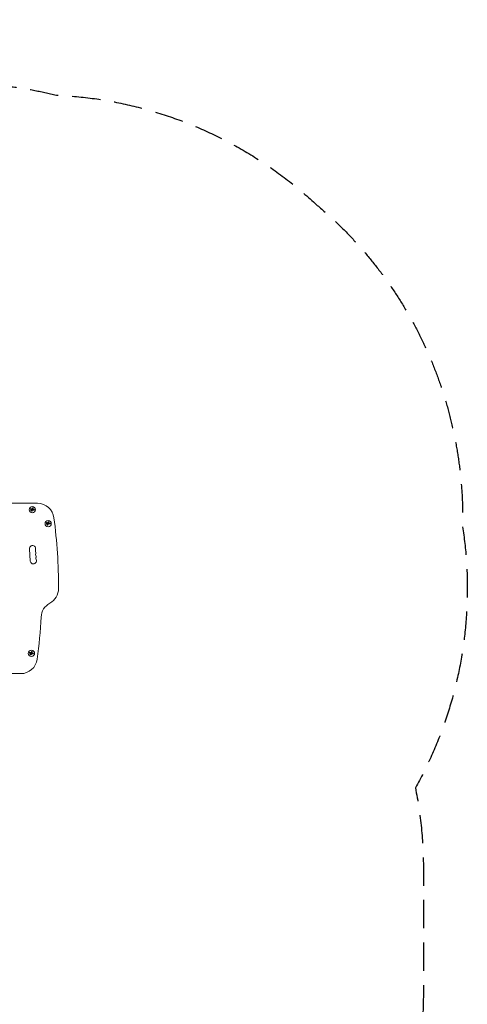
# Model space of a CAD drawing. Units: millimetres. Extents: x -4136 to 5216, y -2930 to 3695.
# Drawn here: x 3211 to 5216, y -715 to 3695 of the extents above; entities that cross this region are included whole.
import ezdxf

# ---------------------------------------------------------------- set-up
doc = ezdxf.new("R2010")
doc.units = ezdxf.units.MM
doc.header["$LTSCALE"] = 20
doc.linetypes.add('HIDDEN', pattern=[9.525, 6.35, -3.175])
doc.layers.add('2d', color=230, linetype='Continuous')
doc.layers.add('CSA-SafetyZone', color=63, linetype='HIDDEN')

msp = doc.modelspace()

# ---------------------------------------------------------------- linework, layer by layer
at = {"layer": '2d', "lineweight": 0}
for p, q in [((3033.3, 1529.2), (3290.5, 1529.2)), ((3268.1, 1504), (3268.7, 1507.8)), ((3272.9, 1501.4), (3276, 1501.4)), ((3264.6, 1494.6), (3265.7, 1497.4)), ((3276, 1498.8), (3270.2, 1498.8)), ((3335.2, 1432.6), (3336.3, 1435.4)), ((3338.8, 1442), (3339.4, 1445.8)), ((3346.6, 1436.8), (3340.9, 1436.8)), ((3343.6, 1439.4), (3346.6, 1439.4)), ((3255.1, 1325.5), (3258.7, 1270.6)), ((3260.2, 851.5), (3261.3, 854.2)), ((3263.8, 860.8), (3264.4, 864.6)), ((3271.6, 855.6), (3265.9, 855.6)), ((3268.6, 858.3), (3271.6, 858.3)), ((3215.5, 766.1), (3033.3, 766.1))]:
    msp.add_line(p, q, dxfattribs=at)
for centre in [(3268.4, 1500.2), (3339.1, 1438.2), (3264.1, 857)]:
    msp.add_circle(centre, 14, dxfattribs=at)
for centre, radius, start, end in [((3290.5, 1454.2), 75, 7.4858, 90), ((957.6, 1147.6), 2428, 0, 7.4858), ((3268.9, 1326.4), 13.8, 344.2717, 183.7429), ((3295.3, 1318.9), 13.8, 164.2717, 203.2141), ((3270, 1308.1), 13.8, 344.2717, 23.2141), ((3296.5, 1300.6), 13.8, 164.2717, 203.2141), ((3271.2, 1289.8), 13.8, 344.2717, 23.2141), ((3297.7, 1282.3), 13.8, 164.2717, 203.2141), ((3272.4, 1271.5), 13.8, 183.7429, 23.2141), ((3310.6, 1147.6), 75, 298.4787, 360), ((3382.1, 1015.8), 75, 118.4787, 176.9804), ((882.6, 1147.6), 2428, 352.5142, 356.9804), ((3215.5, 841.1), 75, 270, 352.5142)]:
    msp.add_arc(centre, radius, start, end, dxfattribs=at)
for points, knots in [([(3261.9, 1504.6), (3261.8, 1504.7), (3261.6, 1504.7), (3261.5, 1504.7), (3261.4, 1504.7), (3261.2, 1504.7), (3261.1, 1504.7), (3261, 1504.6), (3260.8, 1504.6), (3260.7, 1504.5), (3260.6, 1504.4), (3260.5, 1504.3), (3260.5, 1504.2), (3260.4, 1504.1), (3260.4, 1504), (3260.3, 1503.9), (3260.3, 1503.8), (3260.3, 1503.7), (3260.3, 1503.6), (3260.3, 1503.5), (3260.3, 1503.4), (3260.3, 1503.3), (3260.4, 1503.1), (3260.4, 1503), (3260.5, 1503), (3260.6, 1502.9), (3260.7, 1502.8), (3260.8, 1502.7), (3260.8, 1502.7), (3260.8, 1502.7), (3260.9, 1502.6)], [0, 0, 0, 0, 0.123267, 0.123267, 0.123267, 0.246944, 0.246944, 0.246944, 0.364412, 0.364412, 0.364412, 0.469764, 0.469764, 0.469764, 0.565076, 0.565076, 0.565076, 0.656937, 0.656937, 0.656937, 0.751946, 0.751946, 0.751946, 0.854928, 0.854928, 0.854928, 0.968152, 0.968152, 0.968152, 1, 1, 1, 1]), ([(3263.7, 1500), (3263.4, 1500.3), (3263, 1500.5), (3262.2, 1500.6), (3261.7, 1500.5), (3261, 1499.9), (3260.8, 1499.5), (3260.7, 1498.6), (3260.8, 1498.1), (3261.1, 1497.8)], [0.5, 0.5, 0.5, 0.5, 0.625, 0.625, 0.75, 0.75, 0.875, 0.875, 1, 1, 1, 1]), ([(3261.1, 1497.8), (3261.4, 1497.4), (3261.8, 1497.2), (3262.7, 1497.1), (3263.2, 1497.3), (3263.8, 1497.8), (3264.1, 1498.2), (3264.2, 1499.1), (3264, 1499.6), (3263.7, 1500)], [0, 0, 0, 0, 0.125, 0.125, 0.25, 0.25, 0.375, 0.375, 0.5, 0.5, 0.5, 0.5]), ([(3264.3, 1500.8), (3264.3, 1500.8), (3264.3, 1500.8), (3264.3, 1500.8), (3264.3, 1500.8), (3264.4, 1500.7), (3264.4, 1500.7)], [0, 0, 0, 0, 0.541586, 0.541586, 0.541586, 1, 1, 1, 1]), ([(3267.3, 1502.6), (3267.3, 1502.5), (3267.2, 1502.4), (3267, 1502.4), (3266.9, 1502.3), (3266.8, 1502.3), (3266.7, 1502.3), (3266.6, 1502.3), (3266.5, 1502.3), (3266.3, 1502.3), (3266.3, 1502.3), (3266.2, 1502.4), (3266.1, 1502.4)], [0, 0, 0, 0, 0.26951, 0.26951, 0.26951, 0.539189, 0.539189, 0.539189, 0.809594, 0.809594, 0.809594, 1, 1, 1, 1]), ([(3271.4, 1507.4), (3271.4, 1507.5), (3271.4, 1507.7), (3271.3, 1507.9), (3271.3, 1508), (3271.2, 1508.2), (3271.2, 1508.3), (3271.1, 1508.5), (3271, 1508.6), (3270.8, 1508.7), (3270.7, 1508.8), (3270.6, 1508.8), (3270.4, 1508.9), (3270.3, 1508.9), (3270.1, 1508.9), (3270, 1508.9), (3269.9, 1508.9), (3269.7, 1508.9), (3269.6, 1508.8), (3269.5, 1508.8), (3269.3, 1508.7), (3269.2, 1508.7), (3269.1, 1508.6), (3269, 1508.5), (3268.9, 1508.3), (3268.8, 1508.2), (3268.8, 1508.1), (3268.7, 1507.9), (3268.7, 1507.9), (3268.7, 1507.8), (3268.7, 1507.8)], [0, 0, 0, 0, 0.120796, 0.120796, 0.120796, 0.242046, 0.242046, 0.242046, 0.356333, 0.356333, 0.356333, 0.459168, 0.459168, 0.459168, 0.553739, 0.553739, 0.553739, 0.646543, 0.646543, 0.646543, 0.743592, 0.743592, 0.743592, 0.848997, 0.848997, 0.848997, 0.964083, 0.964083, 0.964083, 1, 1, 1, 1]), ([(3271.7, 1501.6), (3271.6, 1501.6), (3271.5, 1501.6), (3271.4, 1501.7), (3271.2, 1501.8), (3271.1, 1501.9), (3271, 1502), (3271, 1502.1), (3270.9, 1502.2), (3270.8, 1502.4), (3270.8, 1502.5), (3270.8, 1502.6), (3270.8, 1502.7)], [0, 0, 0, 0, 0.2593, 0.2593, 0.2593, 0.519012, 0.519012, 0.519012, 0.774897, 0.774897, 0.774897, 1, 1, 1, 1]), ([(3276, 1498.8), (3276.1, 1498.8), (3276.3, 1498.8), (3276.4, 1498.9), (3276.6, 1498.9), (3276.7, 1499), (3276.9, 1499.1), (3277, 1499.2), (3277.1, 1499.4), (3277.1, 1499.5), (3277.2, 1499.6), (3277.3, 1499.8), (3277.3, 1499.9), (3277.3, 1500.1), (3277.3, 1500.2), (3277.3, 1500.4), (3277.2, 1500.5), (3277.2, 1500.6), (3277.1, 1500.7), (3277.1, 1500.8), (3277, 1501), (3276.9, 1501.1), (3276.8, 1501.2), (3276.7, 1501.2), (3276.5, 1501.3), (3276.4, 1501.4), (3276.3, 1501.4), (3276.1, 1501.4), (3276.1, 1501.4), (3276, 1501.4), (3276, 1501.4)], [0, 0, 0, 0, 0.12144, 0.12144, 0.12144, 0.243283, 0.243283, 0.243283, 0.358856, 0.358856, 0.358856, 0.462986, 0.462986, 0.462986, 0.558085, 0.558085, 0.558085, 0.650496, 0.650496, 0.650496, 0.746429, 0.746429, 0.746429, 0.850305, 0.850305, 0.850305, 0.963913, 0.963913, 0.963913, 1, 1, 1, 1]), ([(3264.6, 1494.6), (3264.5, 1494.5), (3264.5, 1494.4), (3264.5, 1494.2), (3264.5, 1494.1), (3264.5, 1494), (3264.6, 1493.8), (3264.6, 1493.7), (3264.7, 1493.6), (3264.7, 1493.5), (3264.8, 1493.4), (3264.9, 1493.3), (3265, 1493.2), (3265.1, 1493.2), (3265.2, 1493.1), (3265.4, 1493.1), (3265.5, 1493.1), (3265.6, 1493.1), (3265.7, 1493.1), (3265.8, 1493.1), (3265.9, 1493.1), (3266, 1493.2), (3266.2, 1493.2), (3266.3, 1493.3), (3266.3, 1493.4), (3266.4, 1493.5), (3266.5, 1493.6), (3266.6, 1493.7), (3266.6, 1493.7), (3266.6, 1493.7), (3266.6, 1493.8)], [0, 0, 0, 0, 0.117688, 0.117688, 0.117688, 0.23572, 0.23572, 0.23572, 0.348983, 0.348983, 0.348983, 0.453941, 0.453941, 0.453941, 0.55245, 0.55245, 0.55245, 0.649106, 0.649106, 0.649106, 0.748614, 0.748614, 0.748614, 0.85433, 0.85433, 0.85433, 0.967387, 0.967387, 0.967387, 1, 1, 1, 1]), ([(3265.7, 1497.9), (3265.7, 1497.9), (3265.8, 1497.8), (3265.8, 1497.8), (3265.8, 1497.7), (3265.8, 1497.7), (3265.8, 1497.6), (3265.8, 1497.6), (3265.8, 1497.6), (3265.8, 1497.6)], [0, 0, 0, 0, 0.444984, 0.444984, 0.444984, 0.890124, 0.890124, 0.890124, 1, 1, 1, 1]), ([(3332.6, 1442.6), (3332.4, 1442.7), (3332.3, 1442.7), (3332.2, 1442.7), (3332, 1442.7), (3331.9, 1442.7), (3331.8, 1442.7), (3331.6, 1442.7), (3331.5, 1442.6), (3331.4, 1442.5), (3331.3, 1442.4), (3331.2, 1442.3), (3331.1, 1442.2), (3331.1, 1442.1), (3331, 1442), (3331, 1441.9), (3331, 1441.8), (3330.9, 1441.7), (3330.9, 1441.6), (3331, 1441.5), (3331, 1441.4), (3331, 1441.3), (3331, 1441.2), (3331.1, 1441.1), (3331.2, 1441), (3331.2, 1440.9), (3331.3, 1440.8), (3331.4, 1440.7), (3331.5, 1440.7), (3331.5, 1440.7), (3331.5, 1440.7)], [0, 0, 0, 0, 0.123267, 0.123267, 0.123267, 0.246944, 0.246944, 0.246944, 0.364412, 0.364412, 0.364412, 0.469764, 0.469764, 0.469764, 0.565076, 0.565076, 0.565076, 0.656937, 0.656937, 0.656937, 0.751946, 0.751946, 0.751946, 0.854928, 0.854928, 0.854928, 0.968152, 0.968152, 0.968152, 1, 1, 1, 1]), ([(3334.4, 1438), (3334.1, 1438.3), (3333.7, 1438.5), (3332.8, 1438.6), (3332.4, 1438.5), (3331.7, 1437.9), (3331.5, 1437.5), (3331.4, 1436.6), (3331.5, 1436.1), (3331.8, 1435.8)], [0.5, 0.5, 0.5, 0.5, 0.625, 0.625, 0.75, 0.75, 0.875, 0.875, 1, 1, 1, 1]), ([(3331.8, 1435.8), (3332.1, 1435.4), (3332.5, 1435.2), (3333.4, 1435.1), (3333.8, 1435.3), (3334.5, 1435.8), (3334.7, 1436.2), (3334.8, 1437.1), (3334.7, 1437.6), (3334.4, 1438)], [0, 0, 0, 0, 0.125, 0.125, 0.25, 0.25, 0.375, 0.375, 0.5, 0.5, 0.5, 0.5]), ([(3334.9, 1438.9), (3334.9, 1438.8), (3335, 1438.8), (3335, 1438.8), (3335, 1438.8), (3335, 1438.7), (3335, 1438.7)], [0, 0, 0, 0, 0.541586, 0.541586, 0.541586, 1, 1, 1, 1]), ([(3335.2, 1432.6), (3335.2, 1432.5), (3335.2, 1432.4), (3335.2, 1432.2), (3335.1, 1432.1), (3335.2, 1432), (3335.2, 1431.8), (3335.3, 1431.7), (3335.3, 1431.6), (3335.4, 1431.5), (3335.5, 1431.4), (3335.6, 1431.3), (3335.7, 1431.3), (3335.8, 1431.2), (3335.9, 1431.1), (3336, 1431.1), (3336.1, 1431.1), (3336.3, 1431.1), (3336.4, 1431.1), (3336.5, 1431.1), (3336.6, 1431.1), (3336.7, 1431.2), (3336.8, 1431.2), (3336.9, 1431.3), (3337, 1431.4), (3337.1, 1431.5), (3337.2, 1431.6), (3337.2, 1431.7), (3337.3, 1431.7), (3337.3, 1431.7), (3337.3, 1431.8)], [0, 0, 0, 0, 0.117688, 0.117688, 0.117688, 0.23572, 0.23572, 0.23572, 0.348983, 0.348983, 0.348983, 0.453941, 0.453941, 0.453941, 0.55245, 0.55245, 0.55245, 0.649106, 0.649106, 0.649106, 0.748614, 0.748614, 0.748614, 0.85433, 0.85433, 0.85433, 0.967387, 0.967387, 0.967387, 1, 1, 1, 1]), ([(3336.4, 1436), (3336.4, 1435.9), (3336.4, 1435.9), (3336.4, 1435.8), (3336.4, 1435.7), (3336.4, 1435.7), (3336.4, 1435.6), (3336.4, 1435.6), (3336.4, 1435.6), (3336.4, 1435.6)], [0, 0, 0, 0, 0.444984, 0.444984, 0.444984, 0.890124, 0.890124, 0.890124, 1, 1, 1, 1]), ([(3338, 1440.6), (3337.9, 1440.5), (3337.8, 1440.4), (3337.7, 1440.4), (3337.6, 1440.3), (3337.5, 1440.3), (3337.4, 1440.3), (3337.2, 1440.3), (3337.1, 1440.3), (3337, 1440.3), (3336.9, 1440.3), (3336.9, 1440.4), (3336.8, 1440.4)], [0, 0, 0, 0, 0.26951, 0.26951, 0.26951, 0.539189, 0.539189, 0.539189, 0.809594, 0.809594, 0.809594, 1, 1, 1, 1]), ([(3342, 1445.4), (3342.1, 1445.5), (3342, 1445.7), (3342, 1445.9), (3342, 1446), (3341.9, 1446.2), (3341.8, 1446.3), (3341.7, 1446.5), (3341.6, 1446.6), (3341.5, 1446.7), (3341.4, 1446.8), (3341.2, 1446.8), (3341.1, 1446.9), (3340.9, 1446.9), (3340.8, 1446.9), (3340.7, 1446.9), (3340.5, 1446.9), (3340.4, 1446.9), (3340.3, 1446.9), (3340.1, 1446.8), (3340, 1446.8), (3339.9, 1446.7), (3339.8, 1446.6), (3339.7, 1446.5), (3339.6, 1446.4), (3339.5, 1446.2), (3339.4, 1446.1), (3339.4, 1445.9), (3339.4, 1445.9), (3339.4, 1445.8), (3339.4, 1445.8)], [0, 0, 0, 0, 0.120796, 0.120796, 0.120796, 0.242046, 0.242046, 0.242046, 0.356333, 0.356333, 0.356333, 0.459168, 0.459168, 0.459168, 0.553739, 0.553739, 0.553739, 0.646543, 0.646543, 0.646543, 0.743592, 0.743592, 0.743592, 0.848997, 0.848997, 0.848997, 0.964083, 0.964083, 0.964083, 1, 1, 1, 1]), ([(3342.4, 1439.6), (3342.3, 1439.6), (3342.1, 1439.7), (3342, 1439.7), (3341.9, 1439.8), (3341.8, 1439.9), (3341.7, 1440), (3341.6, 1440.1), (3341.5, 1440.2), (3341.5, 1440.4), (3341.5, 1440.5), (3341.4, 1440.6), (3341.4, 1440.7)], [0, 0, 0, 0, 0.2593, 0.2593, 0.2593, 0.519012, 0.519012, 0.519012, 0.774897, 0.774897, 0.774897, 1, 1, 1, 1]), ([(3346.6, 1436.8), (3346.8, 1436.8), (3346.9, 1436.8), (3347.1, 1436.9), (3347.2, 1436.9), (3347.4, 1437), (3347.5, 1437.1), (3347.6, 1437.2), (3347.7, 1437.4), (3347.8, 1437.5), (3347.9, 1437.7), (3347.9, 1437.8), (3347.9, 1438), (3348, 1438.1), (3348, 1438.2), (3347.9, 1438.4), (3347.9, 1438.5), (3347.9, 1438.6), (3347.8, 1438.7), (3347.7, 1438.9), (3347.6, 1439), (3347.5, 1439.1), (3347.4, 1439.2), (3347.3, 1439.2), (3347.2, 1439.3), (3347.1, 1439.4), (3346.9, 1439.4), (3346.8, 1439.4), (3346.7, 1439.4), (3346.7, 1439.4), (3346.6, 1439.4)], [0, 0, 0, 0, 0.12144, 0.12144, 0.12144, 0.243283, 0.243283, 0.243283, 0.358856, 0.358856, 0.358856, 0.462986, 0.462986, 0.462986, 0.558085, 0.558085, 0.558085, 0.650496, 0.650496, 0.650496, 0.746429, 0.746429, 0.746429, 0.850305, 0.850305, 0.850305, 0.963913, 0.963913, 0.963913, 1, 1, 1, 1]), ([(3257.6, 861.4), (3257.4, 861.5), (3257.3, 861.5), (3257.2, 861.6), (3257, 861.6), (3256.9, 861.6), (3256.8, 861.5), (3256.6, 861.5), (3256.5, 861.4), (3256.4, 861.3), (3256.3, 861.3), (3256.2, 861.2), (3256.1, 861.1), (3256.1, 861), (3256, 860.9), (3256, 860.8), (3256, 860.6), (3255.9, 860.5), (3255.9, 860.4), (3256, 860.3), (3256, 860.2), (3256, 860.1), (3256, 860), (3256.1, 859.9), (3256.2, 859.8), (3256.2, 859.7), (3256.3, 859.6), (3256.4, 859.5), (3256.5, 859.5), (3256.5, 859.5), (3256.5, 859.5)], [0, 0, 0, 0, 0.123267, 0.123267, 0.123267, 0.246944, 0.246944, 0.246944, 0.364412, 0.364412, 0.364412, 0.469764, 0.469764, 0.469764, 0.565076, 0.565076, 0.565076, 0.656937, 0.656937, 0.656937, 0.751946, 0.751946, 0.751946, 0.854928, 0.854928, 0.854928, 0.968152, 0.968152, 0.968152, 1, 1, 1, 1]), ([(3259.4, 856.8), (3259.1, 857.2), (3258.7, 857.4), (3257.8, 857.4), (3257.4, 857.3), (3256.7, 856.8), (3256.5, 856.4), (3256.4, 855.4), (3256.5, 855), (3256.8, 854.6)], [0.5, 0.5, 0.5, 0.5, 0.625, 0.625, 0.75, 0.75, 0.875, 0.875, 1, 1, 1, 1]), ([(3256.8, 854.6), (3257.1, 854.3), (3257.5, 854.1), (3258.4, 854), (3258.8, 854.1), (3259.5, 854.7), (3259.7, 855.1), (3259.8, 856), (3259.7, 856.5), (3259.4, 856.8)], [0, 0, 0, 0, 0.125, 0.125, 0.25, 0.25, 0.375, 0.375, 0.5, 0.5, 0.5, 0.5]), ([(3259.9, 857.7), (3259.9, 857.7), (3260, 857.6), (3260, 857.6), (3260, 857.6), (3260, 857.6), (3260, 857.5)], [0, 0, 0, 0, 0.541586, 0.541586, 0.541586, 1, 1, 1, 1]), ([(3260.2, 851.5), (3260.2, 851.3), (3260.2, 851.2), (3260.2, 851.1), (3260.1, 850.9), (3260.2, 850.8), (3260.2, 850.7), (3260.3, 850.5), (3260.3, 850.4), (3260.4, 850.3), (3260.5, 850.2), (3260.6, 850.1), (3260.7, 850.1), (3260.8, 850), (3260.9, 850), (3261, 849.9), (3261.1, 849.9), (3261.3, 849.9), (3261.4, 849.9), (3261.5, 849.9), (3261.6, 850), (3261.7, 850), (3261.8, 850.1), (3261.9, 850.1), (3262, 850.2), (3262.1, 850.3), (3262.2, 850.4), (3262.2, 850.5), (3262.3, 850.5), (3262.3, 850.6), (3262.3, 850.6)], [0, 0, 0, 0, 0.117688, 0.117688, 0.117688, 0.23572, 0.23572, 0.23572, 0.348983, 0.348983, 0.348983, 0.453941, 0.453941, 0.453941, 0.55245, 0.55245, 0.55245, 0.649106, 0.649106, 0.649106, 0.748614, 0.748614, 0.748614, 0.85433, 0.85433, 0.85433, 0.967387, 0.967387, 0.967387, 1, 1, 1, 1]), ([(3261.4, 854.8), (3261.4, 854.7), (3261.4, 854.7), (3261.4, 854.6), (3261.4, 854.6), (3261.4, 854.5), (3261.4, 854.5), (3261.4, 854.5), (3261.4, 854.4), (3261.4, 854.4)], [0, 0, 0, 0, 0.444984, 0.444984, 0.444984, 0.890124, 0.890124, 0.890124, 1, 1, 1, 1]), ([(3263, 859.4), (3262.9, 859.3), (3262.8, 859.2), (3262.7, 859.2), (3262.6, 859.2), (3262.5, 859.1), (3262.4, 859.1), (3262.2, 859.1), (3262.1, 859.1), (3262, 859.1), (3261.9, 859.2), (3261.9, 859.2), (3261.8, 859.2)], [0, 0, 0, 0, 0.26951, 0.26951, 0.26951, 0.539189, 0.539189, 0.539189, 0.809594, 0.809594, 0.809594, 1, 1, 1, 1]), ([(3267, 864.2), (3267.1, 864.4), (3267, 864.5), (3267, 864.7), (3267, 864.9), (3266.9, 865), (3266.8, 865.2), (3266.7, 865.3), (3266.6, 865.4), (3266.5, 865.5), (3266.4, 865.6), (3266.2, 865.7), (3266.1, 865.7), (3265.9, 865.7), (3265.8, 865.8), (3265.7, 865.8), (3265.5, 865.8), (3265.4, 865.7), (3265.3, 865.7), (3265.1, 865.6), (3265, 865.6), (3264.9, 865.5), (3264.8, 865.4), (3264.7, 865.3), (3264.6, 865.2), (3264.5, 865.1), (3264.4, 864.9), (3264.4, 864.8), (3264.4, 864.7), (3264.4, 864.7), (3264.4, 864.6)], [0, 0, 0, 0, 0.120796, 0.120796, 0.120796, 0.242046, 0.242046, 0.242046, 0.356333, 0.356333, 0.356333, 0.459168, 0.459168, 0.459168, 0.553739, 0.553739, 0.553739, 0.646543, 0.646543, 0.646543, 0.743592, 0.743592, 0.743592, 0.848997, 0.848997, 0.848997, 0.964083, 0.964083, 0.964083, 1, 1, 1, 1]), ([(3267.4, 858.4), (3267.3, 858.4), (3267.1, 858.5), (3267, 858.6), (3266.9, 858.6), (3266.8, 858.7), (3266.7, 858.8), (3266.6, 859), (3266.5, 859.1), (3266.5, 859.2), (3266.5, 859.3), (3266.4, 859.4), (3266.4, 859.6)], [0, 0, 0, 0, 0.2593, 0.2593, 0.2593, 0.519012, 0.519012, 0.519012, 0.774897, 0.774897, 0.774897, 1, 1, 1, 1]), ([(3271.6, 855.6), (3271.8, 855.6), (3271.9, 855.6), (3272.1, 855.7), (3272.2, 855.8), (3272.4, 855.9), (3272.5, 856), (3272.6, 856.1), (3272.7, 856.2), (3272.8, 856.4), (3272.9, 856.5), (3272.9, 856.6), (3272.9, 856.8), (3273, 856.9), (3273, 857.1), (3272.9, 857.2), (3272.9, 857.3), (3272.9, 857.5), (3272.8, 857.6), (3272.7, 857.7), (3272.6, 857.8), (3272.5, 857.9), (3272.4, 858), (3272.3, 858.1), (3272.2, 858.1), (3272.1, 858.2), (3271.9, 858.2), (3271.8, 858.3), (3271.7, 858.3), (3271.7, 858.3), (3271.6, 858.3)], [0, 0, 0, 0, 0.12144, 0.12144, 0.12144, 0.243283, 0.243283, 0.243283, 0.358856, 0.358856, 0.358856, 0.462986, 0.462986, 0.462986, 0.558085, 0.558085, 0.558085, 0.650496, 0.650496, 0.650496, 0.746429, 0.746429, 0.746429, 0.850305, 0.850305, 0.850305, 0.963913, 0.963913, 0.963913, 1, 1, 1, 1])]:
    msp.add_open_spline(points, degree=3, knots=knots, dxfattribs=at)
for points in [[(3260.9, 1502.6), (3261.9, 1502.1), (3263.1, 1501.5), (3264.3, 1500.8)], [(3266.1, 1502.4), (3264.7, 1503.2), (3263.2, 1503.9), (3261.9, 1504.6)], [(3264.4, 1500.7), (3264.8, 1499.8), (3265.3, 1498.9), (3265.7, 1497.9)], [(3268.1, 1504), (3268, 1503.4), (3267.8, 1502.9), (3267.3, 1502.6)], [(3270.8, 1502.7), (3270.7, 1503.1), (3270.8, 1503.4), (3270.8, 1503.7)], [(3270.8, 1503.7), (3271, 1505), (3271.2, 1506.2), (3271.4, 1507.4)], [(3272.9, 1501.4), (3272.5, 1501.4), (3272.1, 1501.5), (3271.7, 1501.6)], [(3265.8, 1497.6), (3265.7, 1497.5), (3265.7, 1497.4), (3265.7, 1497.4)], [(3266.6, 1493.8), (3267.1, 1494.8), (3267.5, 1495.9), (3268, 1497.1)], [(3268, 1497.1), (3268.1, 1497.3), (3268.2, 1497.5), (3268.4, 1497.8)], [(3268.4, 1497.8), (3268.4, 1497.8), (3268.4, 1497.8), (3268.5, 1497.9)], [(3268.5, 1497.9), (3268.9, 1498.4), (3269.5, 1498.8), (3270.2, 1498.8)], [(3331.5, 1440.7), (3332.6, 1440.1), (3333.7, 1439.5), (3334.9, 1438.9)], [(3336.8, 1440.4), (3335.3, 1441.2), (3333.9, 1441.9), (3332.6, 1442.6)], [(3335, 1438.7), (3335.5, 1437.8), (3335.9, 1436.9), (3336.4, 1436)], [(3336.4, 1435.6), (3336.4, 1435.5), (3336.4, 1435.4), (3336.3, 1435.4)], [(3337.3, 1431.8), (3337.7, 1432.8), (3338.2, 1433.9), (3338.7, 1435.1)], [(3338.8, 1442), (3338.7, 1441.5), (3338.4, 1440.9), (3338, 1440.6)], [(3338.7, 1435.1), (3338.8, 1435.3), (3338.9, 1435.6), (3339.1, 1435.8)], [(3339.1, 1435.9), (3339.5, 1436.4), (3340.2, 1436.8), (3340.9, 1436.8)], [(3339.1, 1435.8), (3339.1, 1435.8), (3339.1, 1435.9), (3339.1, 1435.9)], [(3341.4, 1440.7), (3341.4, 1441.1), (3341.4, 1441.4), (3341.5, 1441.7)], [(3341.5, 1441.7), (3341.7, 1443), (3341.8, 1444.2), (3342, 1445.4)], [(3343.6, 1439.4), (3343.2, 1439.4), (3342.8, 1439.5), (3342.4, 1439.6)], [(3256.5, 859.5), (3257.6, 858.9), (3258.7, 858.3), (3259.9, 857.7)], [(3261.8, 859.2), (3260.3, 860), (3258.9, 860.7), (3257.6, 861.4)], [(3260, 857.5), (3260.5, 856.6), (3260.9, 855.7), (3261.4, 854.8)], [(3261.4, 854.4), (3261.4, 854.4), (3261.4, 854.3), (3261.3, 854.2)], [(3262.3, 850.6), (3262.7, 851.7), (3263.2, 852.8), (3263.7, 853.9)], [(3263.8, 860.8), (3263.7, 860.3), (3263.4, 859.8), (3263, 859.4)], [(3263.7, 853.9), (3263.8, 854.1), (3263.9, 854.4), (3264.1, 854.6)], [(3264.1, 854.7), (3264.5, 855.3), (3265.2, 855.6), (3265.9, 855.6)], [(3264.1, 854.6), (3264.1, 854.7), (3264.1, 854.7), (3264.1, 854.7)], [(3266.4, 859.6), (3266.4, 859.9), (3266.4, 860.2), (3266.5, 860.6)], [(3266.5, 860.6), (3266.7, 861.8), (3266.8, 863), (3267, 864.2)], [(3268.6, 858.3), (3268.2, 858.3), (3267.8, 858.3), (3267.4, 858.4)]]:
    msp.add_open_spline(points, degree=3, dxfattribs=at)
at = {"layer": 'CSA-SafetyZone', "flags": 128}
msp.add_lwpolyline([(-296.7, 3694.9), (1378.7, 3694.9, -0.144441), (2385.3, 3397.9, -0.021722), (2546.5, 3371.7, -0.111594), (3375.6, 3357.2, -0.176958), (4534, 2871.8, -0.228651), (5194.5, 1424.8, -0.166959), (4983, 254.8, -0.049727), (5019, -106.5), (5019, -658.5, -0.414214), (3189, -2488.5), (2579.5, -2488.5, -0.177927), (1378.7, -2929.8), (-296.7, -2929.8, -0.27779), (-1935.6, -1943.2, -0.074756), (-2474.3, -1835.6, -0.140566), (-3400.6, -1421.8, -0.22137), (-4135.9, 157.5), (-4135.9, 607.5, -0.22137), (-3400.6, 2186.9, -0.140567), (-2474.3, 2600.6, -0.074756), (-1935.6, 2708.2, -0.27779)], format="xyb", close=True, dxfattribs=at)

doc.saveas('drawing.dxf')
